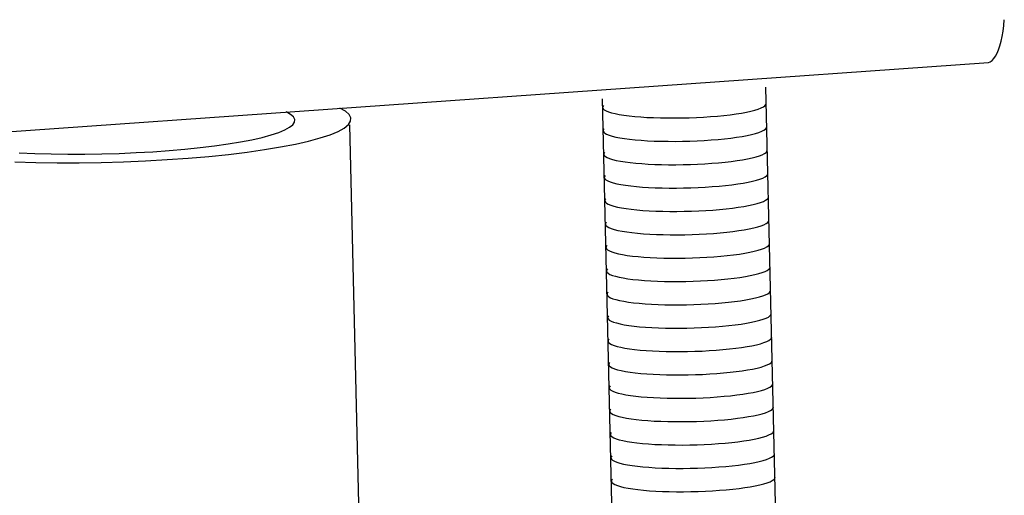
# Model space of a CAD drawing. Units: inches. Extents: x 0 to 136, y 0 to 88.
# Drawn here: x 18 to 23, y 69 to 72 of the extents above; entities that cross this region are included whole.
import ezdxf

# ---------------------------------------------------------------- set-up
doc = ezdxf.new("R2010")
doc.units = ezdxf.units.IN
doc.header["$MEASUREMENT"] = 0
doc.layers.add('PV', color=7, linetype='Continuous')

msp = doc.modelspace()

# ---------------------------------------------------------------- linework, layer by layer
at = {"layer": 'PV'}
for p, q in [((22.8921, 71.7289), (22.8951, 71.7605)), ((22.8883, 71.699), (22.8921, 71.7289)), ((22.878, 71.6448), (22.8836, 71.6708)), ((22.8836, 71.6708), (22.8883, 71.699)), ((22.8567, 71.5812), (22.8645, 71.5998)), ((22.8645, 71.5998), (22.8716, 71.6211)), ((22.8716, 71.6211), (22.878, 71.6448)), ((22.8299, 71.5425), (22.8393, 71.5524)), ((22.8393, 71.5524), (22.8483, 71.5653)), ((22.8483, 71.5653), (22.8567, 71.5812)), ((14.4619, 70.9423), (22.8097, 71.532)), ((22.8097, 71.532), (22.82, 71.5357)), ((22.82, 71.5357), (22.8299, 71.5425)), ((21.7094, 67.6146), (21.6198, 71.3991)), ((20.8346, 67.5939), (20.746, 71.3374)), ((19.3717, 71.2703), (19.3414, 71.287)), ((20.7479, 71.2958), (20.7473, 71.2898)), ((20.7473, 71.2898), (20.7501, 71.284)), ((20.7521, 71.3017), (20.7479, 71.2958)), ((20.7501, 71.284), (20.7563, 71.2783)), ((21.5617, 71.2769), (21.5799, 71.2825)), ((21.5799, 71.2825), (21.5949, 71.2883)), ((21.5949, 71.2883), (21.6068, 71.2942)), ((21.6068, 71.2942), (21.6152, 71.3002)), ((21.6152, 71.3002), (21.6203, 71.3062)), ((21.6203, 71.3062), (21.6219, 71.3121)), ((19.0786, 71.2539), (19.0552, 71.2668)), ((19.094, 71.2405), (19.0786, 71.2539)), ((19.1012, 71.2269), (19.094, 71.2405)), ((19.3916, 71.253), (19.3717, 71.2703)), ((19.401, 71.2353), (19.3916, 71.253)), ((19.3997, 71.2173), (19.401, 71.2353)), ((20.7563, 71.2783), (20.7659, 71.2728)), ((20.7659, 71.2728), (20.7789, 71.2675)), ((20.7789, 71.2675), (20.795, 71.2625)), ((20.795, 71.2625), (20.8143, 71.2579)), ((20.8143, 71.2579), (20.8365, 71.2535)), ((20.8365, 71.2535), (20.8614, 71.2495)), ((20.8614, 71.2495), (20.889, 71.246)), ((20.889, 71.246), (20.9188, 71.2429)), ((20.9188, 71.2429), (20.9508, 71.2403)), ((20.9508, 71.2403), (20.9846, 71.2381)), ((20.9846, 71.2381), (21.02, 71.2365)), ((21.02, 71.2365), (21.0567, 71.2353)), ((21.0567, 71.2353), (21.0944, 71.2347)), ((21.0944, 71.2347), (21.1329, 71.2347)), ((21.1329, 71.2347), (21.1717, 71.2351)), ((21.1717, 71.2351), (21.2107, 71.2361)), ((21.2107, 71.2361), (21.2494, 71.2376)), ((21.2494, 71.2376), (21.2876, 71.2397)), ((21.2876, 71.2397), (21.325, 71.2422)), ((21.325, 71.2422), (21.3613, 71.2452)), ((21.3613, 71.2452), (21.3962, 71.2486)), ((21.3962, 71.2486), (21.4294, 71.2524)), ((21.4294, 71.2524), (21.4607, 71.2567)), ((21.4607, 71.2567), (21.4898, 71.2613)), ((21.4898, 71.2613), (21.5164, 71.2662)), ((21.5164, 71.2662), (21.5405, 71.2714)), ((21.5405, 71.2714), (21.5617, 71.2769)), ((19.0484, 71.1709), (19.0737, 71.1848)), ((19.0737, 71.1848), (19.0911, 71.1989)), ((19.0911, 71.1989), (19.1002, 71.2129)), ((19.1002, 71.2129), (19.1012, 71.2269)), ((19.3327, 71.163), (19.3654, 71.181)), ((19.3654, 71.181), (19.3878, 71.1992)), ((19.3878, 71.1992), (19.3997, 71.2173)), ((19.394, 71.1972), (19.568, 63.848)), ((21.6182, 71.1752), (21.6232, 71.1812)), ((21.6232, 71.1812), (21.6248, 71.1872)), ((18.8723, 71.1184), (18.9269, 71.1308)), ((18.9269, 71.1308), (18.9747, 71.1438)), ((18.9747, 71.1438), (19.0153, 71.1572)), ((19.0153, 71.1572), (19.0484, 71.1709)), ((19.1754, 71.1111), (19.2373, 71.1279)), ((19.2373, 71.1279), (19.2898, 71.1452)), ((19.2898, 71.1452), (19.3327, 71.163)), ((20.7509, 71.1708), (20.7502, 71.1649)), ((20.7502, 71.1649), (20.753, 71.1591)), ((20.755, 71.1768), (20.7509, 71.1708)), ((20.753, 71.1591), (20.7592, 71.1534)), ((20.7592, 71.1534), (20.7689, 71.1479)), ((20.7689, 71.1479), (20.7818, 71.1426)), ((20.7818, 71.1426), (20.798, 71.1376)), ((20.798, 71.1376), (20.8172, 71.1329)), ((20.8172, 71.1329), (20.8394, 71.1286)), ((20.8394, 71.1286), (20.8644, 71.1246)), ((20.8644, 71.1246), (20.8919, 71.121)), ((21.3992, 71.1236), (21.4324, 71.1275)), ((21.4324, 71.1275), (21.4636, 71.1317)), ((21.4636, 71.1317), (21.4927, 71.1363)), ((21.4927, 71.1363), (21.5194, 71.1413)), ((21.5194, 71.1413), (21.5434, 71.1465)), ((21.5434, 71.1465), (21.5646, 71.1519)), ((21.5646, 71.1519), (21.5828, 71.1576)), ((21.5828, 71.1576), (21.5979, 71.1634)), ((21.5979, 71.1634), (21.6097, 71.1693)), ((21.6097, 71.1693), (21.6182, 71.1752)), ((18.5141, 71.0677), (18.5952, 71.0761)), ((18.5952, 71.0761), (18.6722, 71.0854)), ((18.6722, 71.0854), (18.7444, 71.0956)), ((18.7444, 71.0956), (18.8113, 71.1066)), ((18.8113, 71.1066), (18.8723, 71.1184)), ((18.9393, 71.0655), (19.0258, 71.0798)), ((19.0258, 71.0798), (19.1048, 71.095)), ((19.1048, 71.095), (19.1754, 71.1111)), ((20.8919, 71.121), (20.9217, 71.1179)), ((20.9217, 71.1179), (20.9537, 71.1153)), ((20.9537, 71.1153), (20.9875, 71.1131)), ((20.9875, 71.1131), (21.0229, 71.1115)), ((21.0229, 71.1115), (21.0596, 71.1104)), ((21.0596, 71.1104), (21.0974, 71.1098)), ((21.0974, 71.1098), (21.1358, 71.1097)), ((21.1358, 71.1097), (21.1747, 71.1102)), ((21.1747, 71.1102), (21.2136, 71.1112)), ((21.2136, 71.1112), (21.2523, 71.1127)), ((21.2523, 71.1127), (21.2906, 71.1147)), ((21.2906, 71.1147), (21.328, 71.1172)), ((21.328, 71.1172), (21.3643, 71.1202)), ((21.3643, 71.1202), (21.3992, 71.1236)), ((17.6284, 71.0487), (17.7123, 71.045)), ((17.7123, 71.045), (17.7991, 71.0426)), ((17.7991, 71.0426), (17.8881, 71.0414)), ((17.8881, 71.0414), (17.9787, 71.0415)), ((17.9787, 71.0415), (18.0702, 71.0428)), ((18.0702, 71.0428), (18.1617, 71.0454)), ((18.1617, 71.0454), (18.2526, 71.0493)), ((18.2526, 71.0493), (18.3421, 71.0543)), ((18.3421, 71.0543), (18.4295, 71.0605)), ((18.4188, 71.0121), (18.5319, 71.02)), ((18.4295, 71.0605), (18.5141, 71.0677)), ((18.5319, 71.02), (18.6414, 71.0295)), ((18.6414, 71.0295), (18.7463, 71.0402)), ((18.7463, 71.0402), (18.8459, 71.0523)), ((18.8459, 71.0523), (18.9393, 71.0655)), ((20.7538, 71.0459), (20.7532, 71.0399)), ((20.7532, 71.0399), (20.756, 71.0341)), ((20.758, 71.0518), (20.7538, 71.0459)), ((20.756, 71.0341), (20.7622, 71.0284)), ((20.7622, 71.0284), (20.7718, 71.0229)), ((20.7718, 71.0229), (20.7848, 71.0176)), ((21.5223, 71.0163), (21.5464, 71.0215)), ((21.5464, 71.0215), (21.5676, 71.027)), ((21.5676, 71.027), (21.5858, 71.0326)), ((21.5858, 71.0326), (21.6008, 71.0384)), ((21.6008, 71.0384), (21.6127, 71.0443)), ((21.6127, 71.0443), (21.6211, 71.0503)), ((21.6211, 71.0503), (21.6262, 71.0563)), ((21.6262, 71.0563), (21.6278, 71.0622)), ((17.6039, 71.0001), (17.7162, 70.9969)), ((17.7162, 70.9969), (17.8314, 70.9954)), ((17.8314, 70.9954), (17.9487, 70.9955)), ((17.9487, 70.9955), (18.067, 70.9973)), ((18.067, 70.9973), (18.1854, 71.0006)), ((18.1854, 71.0006), (18.303, 71.0056)), ((18.303, 71.0056), (18.4188, 71.0121)), ((20.7848, 71.0176), (20.8009, 71.0126)), ((20.8009, 71.0126), (20.8202, 71.0079)), ((20.8202, 71.0079), (20.8424, 71.0036)), ((20.8424, 71.0036), (20.8673, 70.9996)), ((20.8673, 70.9996), (20.8949, 70.9961)), ((20.8949, 70.9961), (20.9247, 70.993)), ((20.9247, 70.993), (20.9567, 70.9903)), ((20.9567, 70.9903), (20.9905, 70.9882)), ((20.9905, 70.9882), (21.0259, 70.9865)), ((21.0259, 70.9865), (21.0626, 70.9854)), ((21.0626, 70.9854), (21.1003, 70.9848)), ((21.1003, 70.9848), (21.1388, 70.9847)), ((21.1388, 70.9847), (21.1776, 70.9852)), ((21.1776, 70.9852), (21.2166, 70.9862)), ((21.2166, 70.9862), (21.2553, 70.9877)), ((21.2553, 70.9877), (21.2935, 70.9897)), ((21.2935, 70.9897), (21.3309, 70.9922)), ((21.3309, 70.9922), (21.3672, 70.9952)), ((21.3672, 70.9952), (21.4021, 70.9987)), ((21.4021, 70.9987), (21.4353, 71.0025)), ((21.4353, 71.0025), (21.4666, 71.0068)), ((21.4666, 71.0068), (21.4957, 71.0114)), ((21.4957, 71.0114), (21.5223, 71.0163)), ((20.7568, 70.9209), (20.7561, 70.915)), ((20.7561, 70.915), (20.7589, 70.9091)), ((20.761, 70.9269), (20.7568, 70.9209)), ((21.6038, 70.9134), (21.6156, 70.9194)), ((21.6156, 70.9194), (21.6241, 70.9253)), ((21.6241, 70.9253), (21.6291, 70.9313)), ((21.6291, 70.9313), (21.6307, 70.9372)), ((20.7589, 70.9091), (20.7652, 70.9035)), ((20.7652, 70.9035), (20.7748, 70.8979)), ((20.7748, 70.8979), (20.7877, 70.8927)), ((20.7877, 70.8927), (20.8039, 70.8877)), ((20.8039, 70.8877), (20.8232, 70.883)), ((20.8232, 70.883), (20.8454, 70.8786)), ((20.8454, 70.8786), (20.8703, 70.8747)), ((20.8703, 70.8747), (20.8978, 70.8711)), ((20.8978, 70.8711), (20.9277, 70.868)), ((20.9277, 70.868), (20.9597, 70.8654)), ((20.9597, 70.8654), (20.9935, 70.8632)), ((20.9935, 70.8632), (21.0289, 70.8616)), ((21.0289, 70.8616), (21.0656, 70.8605)), ((21.1806, 70.8603), (21.2195, 70.8612)), ((21.2195, 70.8612), (21.2583, 70.8628)), ((21.2583, 70.8628), (21.2965, 70.8648)), ((21.2965, 70.8648), (21.3339, 70.8673)), ((21.3339, 70.8673), (21.3702, 70.8703)), ((21.3702, 70.8703), (21.4051, 70.8737)), ((21.4051, 70.8737), (21.4383, 70.8776)), ((21.4383, 70.8776), (21.4696, 70.8818)), ((21.4696, 70.8818), (21.4986, 70.8864)), ((21.4986, 70.8864), (21.5253, 70.8913)), ((21.5253, 70.8913), (21.5493, 70.8966)), ((21.5493, 70.8966), (21.5705, 70.902)), ((21.5705, 70.902), (21.5887, 70.9076)), ((21.5887, 70.9076), (21.6038, 70.9134)), ((21.0656, 70.8605), (21.1033, 70.8599)), ((21.1033, 70.8599), (21.1417, 70.8598)), ((21.1417, 70.8598), (21.1806, 70.8603)), ((21.6321, 70.8063), (21.6337, 70.8123)), ((20.7597, 70.7959), (20.7591, 70.79)), ((20.7591, 70.79), (20.7619, 70.7842)), ((20.7639, 70.8019), (20.7597, 70.7959)), ((20.7619, 70.7842), (20.7681, 70.7785)), ((20.7681, 70.7785), (20.7777, 70.773)), ((20.7777, 70.773), (20.7907, 70.7677)), ((20.7907, 70.7677), (20.8068, 70.7627)), ((20.8068, 70.7627), (20.8261, 70.758)), ((20.8261, 70.758), (20.8483, 70.7537)), ((21.4412, 70.7526), (21.4725, 70.7569)), ((21.4725, 70.7569), (21.5016, 70.7615)), ((21.5016, 70.7615), (21.5282, 70.7664)), ((21.5282, 70.7664), (21.5523, 70.7716)), ((21.5523, 70.7716), (21.5735, 70.777)), ((21.5735, 70.777), (21.5917, 70.7827)), ((21.5917, 70.7827), (21.6067, 70.7885)), ((21.6067, 70.7885), (21.6186, 70.7944)), ((21.6186, 70.7944), (21.627, 70.8004)), ((21.627, 70.8004), (21.6321, 70.8063)), ((20.8483, 70.7537), (20.8732, 70.7497)), ((20.8732, 70.7497), (20.9008, 70.7462)), ((20.9008, 70.7462), (20.9306, 70.7431)), ((20.9306, 70.7431), (20.9626, 70.7404)), ((20.9626, 70.7404), (20.9964, 70.7383)), ((20.9964, 70.7383), (21.0318, 70.7366)), ((21.0318, 70.7366), (21.0685, 70.7355)), ((21.0685, 70.7355), (21.1062, 70.7349)), ((21.1062, 70.7349), (21.1447, 70.7348)), ((21.1447, 70.7348), (21.1835, 70.7353)), ((21.1835, 70.7353), (21.2225, 70.7363)), ((21.2225, 70.7363), (21.2612, 70.7378)), ((21.2612, 70.7378), (21.2994, 70.7398)), ((21.2994, 70.7398), (21.3368, 70.7423)), ((21.3368, 70.7423), (21.3731, 70.7453)), ((21.3731, 70.7453), (21.408, 70.7488)), ((21.408, 70.7488), (21.4412, 70.7526)), ((20.7627, 70.671), (20.762, 70.6651)), ((20.762, 70.6651), (20.7648, 70.6592)), ((20.7669, 70.6769), (20.7627, 70.671)), ((20.7648, 70.6592), (20.7711, 70.6535)), ((20.7711, 70.6535), (20.7807, 70.648)), ((21.5552, 70.6466), (21.5764, 70.6521)), ((21.5764, 70.6521), (21.5946, 70.6577)), ((21.5946, 70.6577), (21.6097, 70.6635)), ((21.6097, 70.6635), (21.6215, 70.6694)), ((21.6215, 70.6694), (21.63, 70.6754)), ((21.63, 70.6754), (21.635, 70.6814)), ((21.635, 70.6814), (21.6366, 70.6873)), ((20.7807, 70.648), (20.7936, 70.6428)), ((20.7936, 70.6428), (20.8098, 70.6378)), ((20.8098, 70.6378), (20.8291, 70.6331)), ((20.8291, 70.6331), (20.8513, 70.6287)), ((20.8513, 70.6287), (20.8762, 70.6248)), ((20.8762, 70.6248), (20.9037, 70.6212)), ((20.9037, 70.6212), (20.9336, 70.6181)), ((20.9336, 70.6181), (20.9656, 70.6155)), ((20.9656, 70.6155), (20.9994, 70.6133)), ((20.9994, 70.6133), (21.0348, 70.6117)), ((21.0348, 70.6117), (21.0715, 70.6105)), ((21.0715, 70.6105), (21.1092, 70.6099)), ((21.1092, 70.6099), (21.1476, 70.6099)), ((21.1476, 70.6099), (21.1865, 70.6103)), ((21.1865, 70.6103), (21.2254, 70.6113)), ((21.2254, 70.6113), (21.2642, 70.6128)), ((21.2642, 70.6128), (21.3024, 70.6149)), ((21.3024, 70.6149), (21.3398, 70.6174)), ((21.3398, 70.6174), (21.3761, 70.6204)), ((21.3761, 70.6204), (21.411, 70.6238)), ((21.411, 70.6238), (21.4442, 70.6276)), ((21.4442, 70.6276), (21.4755, 70.6319)), ((21.4755, 70.6319), (21.5045, 70.6365)), ((21.5045, 70.6365), (21.5312, 70.6414)), ((21.5312, 70.6414), (21.5552, 70.6466)), ((20.7657, 70.546), (20.765, 70.5401)), ((20.7698, 70.552), (20.7657, 70.546)), ((21.6245, 70.5445), (21.633, 70.5504)), ((21.633, 70.5504), (21.638, 70.5564)), ((21.638, 70.5564), (21.6396, 70.5624)), ((20.765, 70.5401), (20.7678, 70.5343)), ((20.7678, 70.5343), (20.774, 70.5286)), ((20.774, 70.5286), (20.7837, 70.5231)), ((20.7837, 70.5231), (20.7966, 70.5178)), ((20.7966, 70.5178), (20.8128, 70.5128)), ((20.8128, 70.5128), (20.832, 70.5081)), ((20.832, 70.5081), (20.8542, 70.5038)), ((20.8542, 70.5038), (20.8792, 70.4998)), ((20.8792, 70.4998), (20.9067, 70.4962)), ((20.9067, 70.4962), (20.9366, 70.4931)), ((20.9366, 70.4931), (20.9685, 70.4905)), ((21.3428, 70.4924), (21.3791, 70.4954)), ((21.3791, 70.4954), (21.414, 70.4988)), ((21.414, 70.4988), (21.4472, 70.5027)), ((21.4472, 70.5027), (21.4784, 70.5069)), ((21.4784, 70.5069), (21.5075, 70.5115)), ((21.5075, 70.5115), (21.5342, 70.5165)), ((21.5342, 70.5165), (21.5582, 70.5217)), ((21.5582, 70.5217), (21.5794, 70.5271)), ((21.5794, 70.5271), (21.5976, 70.5328)), ((21.5976, 70.5328), (21.6127, 70.5386)), ((21.6127, 70.5386), (21.6245, 70.5445)), ((20.9685, 70.4905), (21.0023, 70.4884)), ((21.0023, 70.4884), (21.0377, 70.4867)), ((21.0377, 70.4867), (21.0745, 70.4856)), ((21.0745, 70.4856), (21.1122, 70.485)), ((21.1122, 70.485), (21.1506, 70.4849)), ((21.1506, 70.4849), (21.1895, 70.4854)), ((21.1895, 70.4854), (21.2284, 70.4864)), ((21.2284, 70.4864), (21.2672, 70.4879)), ((21.2672, 70.4879), (21.3054, 70.4899)), ((21.3054, 70.4899), (21.3428, 70.4924)), ((20.7686, 70.4211), (20.7679, 70.4151)), ((20.7679, 70.4151), (20.7707, 70.4093)), ((20.7728, 70.427), (20.7686, 70.4211)), ((20.7707, 70.4093), (20.777, 70.4036)), ((20.777, 70.4036), (20.7866, 70.3981)), ((20.7866, 70.3981), (20.7995, 70.3928)), ((20.7995, 70.3928), (20.8157, 70.3878)), ((20.8157, 70.3878), (20.835, 70.3831)), ((21.5104, 70.3866), (21.5371, 70.3915)), ((21.5371, 70.3915), (21.5611, 70.3967)), ((21.5611, 70.3967), (21.5823, 70.4022)), ((21.5823, 70.4022), (21.6005, 70.4078)), ((21.6005, 70.4078), (21.6156, 70.4136)), ((21.6156, 70.4136), (21.6274, 70.4195)), ((21.6274, 70.4195), (21.6359, 70.4255)), ((21.6359, 70.4255), (21.6409, 70.4315)), ((21.6409, 70.4315), (21.6425, 70.4374)), ((20.835, 70.3831), (20.8572, 70.3788)), ((20.8572, 70.3788), (20.8821, 70.3748)), ((20.8821, 70.3748), (20.9096, 70.3713)), ((20.9096, 70.3713), (20.9395, 70.3682)), ((20.9395, 70.3682), (20.9715, 70.3655)), ((20.9715, 70.3655), (21.0053, 70.3634)), ((21.0053, 70.3634), (21.0407, 70.3617)), ((21.0407, 70.3617), (21.0774, 70.3606)), ((21.0774, 70.3606), (21.1151, 70.36)), ((21.1151, 70.36), (21.1535, 70.36)), ((21.1535, 70.36), (21.1924, 70.3604)), ((21.1924, 70.3604), (21.2313, 70.3614)), ((21.2313, 70.3614), (21.2701, 70.3629)), ((21.2701, 70.3629), (21.3083, 70.3649)), ((21.3083, 70.3649), (21.3457, 70.3675)), ((21.3457, 70.3675), (21.382, 70.3704)), ((21.382, 70.3704), (21.4169, 70.3739)), ((21.4169, 70.3739), (21.4501, 70.3777)), ((21.4501, 70.3777), (21.4814, 70.382)), ((21.4814, 70.382), (21.5104, 70.3866)), ((20.7716, 70.2961), (20.7709, 70.2901)), ((20.7709, 70.2901), (20.7737, 70.2843)), ((20.7757, 70.302), (20.7716, 70.2961)), ((20.7737, 70.2843), (20.7799, 70.2786)), ((21.5853, 70.2772), (21.6035, 70.2828)), ((21.6035, 70.2828), (21.6186, 70.2886)), ((21.6186, 70.2886), (21.6304, 70.2945)), ((21.6304, 70.2945), (21.6389, 70.3005)), ((21.6389, 70.3005), (21.6439, 70.3065)), ((21.6439, 70.3065), (21.6455, 70.3124)), ((20.7799, 70.2786), (20.7896, 70.2731)), ((20.7896, 70.2731), (20.8025, 70.2678)), ((20.8025, 70.2678), (20.8187, 70.2628)), ((20.8187, 70.2628), (20.8379, 70.2581)), ((20.8379, 70.2581), (20.8601, 70.2538)), ((20.8601, 70.2538), (20.8851, 70.2498)), ((20.8851, 70.2498), (20.9126, 70.2463)), ((20.9126, 70.2463), (20.9425, 70.2432)), ((20.9425, 70.2432), (20.9744, 70.2405)), ((20.9744, 70.2405), (21.0082, 70.2384)), ((21.0082, 70.2384), (21.0436, 70.2367)), ((21.0436, 70.2367), (21.0804, 70.2356)), ((21.0804, 70.2356), (21.1181, 70.235)), ((21.1181, 70.235), (21.1565, 70.235)), ((21.1565, 70.235), (21.1954, 70.2354)), ((21.1954, 70.2354), (21.2343, 70.2364)), ((21.2343, 70.2364), (21.2731, 70.2379)), ((21.2731, 70.2379), (21.3113, 70.2399)), ((21.3113, 70.2399), (21.3487, 70.2425)), ((21.3487, 70.2425), (21.385, 70.2454)), ((21.385, 70.2454), (21.4199, 70.2489)), ((21.4199, 70.2489), (21.4531, 70.2527)), ((21.4531, 70.2527), (21.4843, 70.257)), ((21.4843, 70.257), (21.5134, 70.2616)), ((21.5134, 70.2616), (21.5401, 70.2665)), ((21.5401, 70.2665), (21.5641, 70.2717)), ((21.5641, 70.2717), (21.5853, 70.2772)), ((20.7787, 70.1771), (20.7746, 70.1711)), ((21.6418, 70.1755), (21.6469, 70.1815)), ((21.6469, 70.1815), (21.6485, 70.1874)), ((20.7746, 70.1711), (20.7739, 70.1652)), ((20.7739, 70.1652), (20.7767, 70.1593)), ((20.7767, 70.1593), (20.7829, 70.1537)), ((20.7829, 70.1537), (20.7925, 70.1481)), ((20.7925, 70.1481), (20.8055, 70.1429)), ((20.8055, 70.1429), (20.8217, 70.1379)), ((20.8217, 70.1379), (20.8409, 70.1332)), ((20.8409, 70.1332), (20.8631, 70.1288)), ((20.8631, 70.1288), (20.8881, 70.1249)), ((20.8881, 70.1249), (20.9156, 70.1213)), ((21.4228, 70.1239), (21.456, 70.1278)), ((21.456, 70.1278), (21.4873, 70.132)), ((21.4873, 70.132), (21.5164, 70.1366)), ((21.5164, 70.1366), (21.543, 70.1415)), ((21.543, 70.1415), (21.5671, 70.1468)), ((21.5671, 70.1468), (21.5883, 70.1522)), ((21.5883, 70.1522), (21.6065, 70.1579)), ((21.6065, 70.1579), (21.6215, 70.1637)), ((21.6215, 70.1637), (21.6334, 70.1696)), ((21.6334, 70.1696), (21.6418, 70.1755)), ((20.9156, 70.1213), (20.9454, 70.1182)), ((20.9454, 70.1182), (20.9774, 70.1156)), ((20.9774, 70.1156), (21.0112, 70.1134)), ((21.0112, 70.1134), (21.0466, 70.1118)), ((21.0466, 70.1118), (21.0833, 70.1107)), ((21.0833, 70.1107), (21.121, 70.1101)), ((21.121, 70.1101), (21.1595, 70.11)), ((21.1595, 70.11), (21.1983, 70.1105)), ((21.1983, 70.1105), (21.2373, 70.1114)), ((21.2373, 70.1114), (21.276, 70.113)), ((21.276, 70.113), (21.3142, 70.115)), ((21.3142, 70.115), (21.3517, 70.1175)), ((21.3517, 70.1175), (21.3879, 70.1205)), ((21.3879, 70.1205), (21.4228, 70.1239)), ((20.7775, 70.0461), (20.7769, 70.0402)), ((20.7769, 70.0402), (20.7796, 70.0344)), ((20.7817, 70.0521), (20.7775, 70.0461)), ((20.7796, 70.0344), (20.7859, 70.0287)), ((20.7859, 70.0287), (20.7955, 70.0232)), ((20.7955, 70.0232), (20.8085, 70.0179)), ((21.546, 70.0166), (21.57, 70.0218)), ((21.57, 70.0218), (21.5912, 70.0272)), ((21.5912, 70.0272), (21.6094, 70.0329)), ((21.6094, 70.0329), (21.6245, 70.0387)), ((21.6245, 70.0387), (21.6363, 70.0446)), ((21.6363, 70.0446), (21.6448, 70.0506)), ((21.6448, 70.0506), (21.6499, 70.0565)), ((21.6499, 70.0565), (21.6514, 70.0625)), ((20.8085, 70.0179), (20.8246, 70.0129)), ((20.8246, 70.0129), (20.8439, 70.0082)), ((20.8439, 70.0082), (20.8661, 70.0039)), ((20.8661, 70.0039), (20.891, 69.9999)), ((20.891, 69.9999), (20.9185, 69.9964)), ((20.9185, 69.9964), (20.9484, 69.9933)), ((20.9484, 69.9933), (20.9804, 69.9906)), ((20.9804, 69.9906), (21.0142, 69.9885)), ((21.0142, 69.9885), (21.0496, 69.9868)), ((21.0496, 69.9868), (21.0863, 69.9857)), ((21.0863, 69.9857), (21.124, 69.9851)), ((21.124, 69.9851), (21.1625, 69.985)), ((21.1625, 69.985), (21.2013, 69.9855)), ((21.2013, 69.9855), (21.2403, 69.9865)), ((21.2403, 69.9865), (21.279, 69.988)), ((21.279, 69.988), (21.3172, 69.99)), ((21.3172, 69.99), (21.3546, 69.9925)), ((21.3546, 69.9925), (21.3909, 69.9955)), ((21.3909, 69.9955), (21.4258, 69.999)), ((21.4258, 69.999), (21.459, 70.0028)), ((21.459, 70.0028), (21.4903, 70.0071)), ((21.4903, 70.0071), (21.5194, 70.0117)), ((21.5194, 70.0117), (21.546, 70.0166)), ((20.7805, 69.9212), (20.7798, 69.9153)), ((20.7798, 69.9153), (20.7826, 69.9094)), ((20.7846, 69.9272), (20.7805, 69.9212)), ((21.6124, 69.9079), (21.6274, 69.9137)), ((21.6274, 69.9137), (21.6393, 69.9196)), ((21.6393, 69.9196), (21.6477, 69.9256)), ((21.6477, 69.9256), (21.6528, 69.9316)), ((21.6528, 69.9316), (21.6544, 69.9375)), ((20.7826, 69.9094), (20.7888, 69.9037)), ((20.7888, 69.9037), (20.7984, 69.8982)), ((20.7984, 69.8982), (20.8114, 69.893)), ((20.8114, 69.893), (20.8276, 69.888)), ((20.8276, 69.888), (20.8468, 69.8833)), ((20.8468, 69.8833), (20.869, 69.8789)), ((20.869, 69.8789), (20.894, 69.875)), ((20.894, 69.875), (20.9215, 69.8714)), ((20.9215, 69.8714), (20.9513, 69.8683)), ((20.9513, 69.8683), (20.9833, 69.8657)), ((20.9833, 69.8657), (21.0171, 69.8635)), ((21.0171, 69.8635), (21.0525, 69.8619)), ((21.0525, 69.8619), (21.0892, 69.8607)), ((21.2042, 69.8605), (21.2432, 69.8615)), ((21.2432, 69.8615), (21.2819, 69.863)), ((21.2819, 69.863), (21.3201, 69.8651)), ((21.3201, 69.8651), (21.3576, 69.8676)), ((21.3576, 69.8676), (21.3938, 69.8706)), ((21.3938, 69.8706), (21.4287, 69.874)), ((21.4287, 69.874), (21.4619, 69.8779)), ((21.4619, 69.8779), (21.4932, 69.8821)), ((21.4932, 69.8821), (21.5223, 69.8867)), ((21.5223, 69.8867), (21.5489, 69.8916)), ((21.5489, 69.8916), (21.573, 69.8968)), ((21.573, 69.8968), (21.5942, 69.9023)), ((21.5942, 69.9023), (21.6124, 69.9079)), ((21.0892, 69.8607), (21.1269, 69.8601)), ((21.1269, 69.8601), (21.1654, 69.8601)), ((21.1654, 69.8601), (21.2042, 69.8605)), ((21.6558, 69.8066), (21.6573, 69.8126)), ((20.7834, 69.7962), (20.7828, 69.7903)), ((20.7828, 69.7903), (20.7855, 69.7845)), ((20.7876, 69.8022), (20.7834, 69.7962)), ((20.7855, 69.7845), (20.7918, 69.7788)), ((20.7918, 69.7788), (20.8014, 69.7733)), ((20.8014, 69.7733), (20.8144, 69.768)), ((20.8144, 69.768), (20.8305, 69.763)), ((20.8305, 69.763), (20.8498, 69.7583)), ((20.8498, 69.7583), (20.872, 69.754)), ((21.4649, 69.7529), (21.4962, 69.7571)), ((21.4962, 69.7571), (21.5253, 69.7617)), ((21.5253, 69.7617), (21.5519, 69.7667)), ((21.5519, 69.7667), (21.5759, 69.7719)), ((21.5759, 69.7719), (21.5971, 69.7773)), ((21.5971, 69.7773), (21.6153, 69.783)), ((21.6153, 69.783), (21.6304, 69.7888)), ((21.6304, 69.7888), (21.6422, 69.7947)), ((21.6422, 69.7947), (21.6507, 69.8006)), ((21.6507, 69.8006), (21.6558, 69.8066)), ((20.872, 69.754), (20.8969, 69.75)), ((20.8969, 69.75), (20.9244, 69.7464)), ((20.9244, 69.7464), (20.9543, 69.7433)), ((20.9543, 69.7433), (20.9863, 69.7407)), ((20.9863, 69.7407), (21.0201, 69.7386)), ((21.0201, 69.7386), (21.0555, 69.7369)), ((21.0555, 69.7369), (21.0922, 69.7358)), ((21.0922, 69.7358), (21.1299, 69.7352)), ((21.1299, 69.7352), (21.1684, 69.7351)), ((21.1684, 69.7351), (21.2072, 69.7356)), ((21.2072, 69.7356), (21.2462, 69.7366)), ((21.2462, 69.7366), (21.2849, 69.7381)), ((21.2849, 69.7381), (21.3231, 69.7401)), ((21.3231, 69.7401), (21.3605, 69.7426)), ((21.3605, 69.7426), (21.3968, 69.7456)), ((21.3968, 69.7456), (21.4317, 69.749)), ((21.4317, 69.749), (21.4649, 69.7529)), ((20.7864, 69.6713), (20.7857, 69.6653)), ((20.7857, 69.6653), (20.7885, 69.6595)), ((20.7905, 69.6772), (20.7864, 69.6713)), ((20.7885, 69.6595), (20.7947, 69.6538)), ((20.7947, 69.6538), (20.8044, 69.6483)), ((21.5789, 69.6469), (21.6001, 69.6524)), ((21.6001, 69.6524), (21.6183, 69.658)), ((21.6183, 69.658), (21.6334, 69.6638)), ((21.6334, 69.6638), (21.6452, 69.6697)), ((21.6452, 69.6697), (21.6537, 69.6757)), ((21.6537, 69.6757), (21.6587, 69.6817)), ((21.6587, 69.6817), (21.6603, 69.6876)), ((20.8044, 69.6483), (20.8173, 69.643)), ((20.8173, 69.643), (20.8335, 69.638)), ((20.8335, 69.638), (20.8527, 69.6333)), ((20.8527, 69.6333), (20.8749, 69.629)), ((20.8749, 69.629), (20.8999, 69.625)), ((20.8999, 69.625), (20.9274, 69.6215)), ((20.9274, 69.6215), (20.9573, 69.6184)), ((20.9573, 69.6184), (20.9892, 69.6157)), ((20.9892, 69.6157), (21.0231, 69.6136)), ((21.0231, 69.6136), (21.0585, 69.612)), ((21.0585, 69.612), (21.0952, 69.6108)), ((21.0952, 69.6108), (21.1329, 69.6102)), ((21.1329, 69.6102), (21.1713, 69.6102)), ((21.1713, 69.6102), (21.2102, 69.6106)), ((21.2102, 69.6106), (21.2491, 69.6116)), ((21.2491, 69.6116), (21.2879, 69.6131)), ((21.2879, 69.6131), (21.3261, 69.6151)), ((21.3261, 69.6151), (21.3635, 69.6177)), ((21.3635, 69.6177), (21.3998, 69.6206)), ((21.3998, 69.6206), (21.4347, 69.6241)), ((21.4347, 69.6241), (21.4679, 69.6279)), ((21.4679, 69.6279), (21.4992, 69.6322)), ((21.4992, 69.6322), (21.5282, 69.6368)), ((21.5282, 69.6368), (21.5549, 69.6417)), ((21.5549, 69.6417), (21.5789, 69.6469)), ((20.7893, 69.5463), (20.7887, 69.5404)), ((20.7935, 69.5523), (20.7893, 69.5463)), ((21.6481, 69.5448), (21.6566, 69.5507)), ((21.6566, 69.5507), (21.6617, 69.5567)), ((21.6617, 69.5567), (21.6632, 69.5626)), ((20.7887, 69.5404), (20.7914, 69.5345)), ((20.7914, 69.5345), (20.7977, 69.5289)), ((20.7977, 69.5289), (20.8073, 69.5234)), ((20.8073, 69.5234), (20.8203, 69.5181)), ((20.8203, 69.5181), (20.8364, 69.5131)), ((20.8364, 69.5131), (20.8557, 69.5084)), ((20.8557, 69.5084), (20.8779, 69.504)), ((20.8779, 69.504), (20.9028, 69.5001)), ((20.9028, 69.5001), (20.9303, 69.4965)), ((20.9303, 69.4965), (20.9602, 69.4934)), ((20.9602, 69.4934), (20.9922, 69.4908)), ((21.329, 69.4902), (21.3664, 69.4927)), ((21.3664, 69.4927), (21.4027, 69.4957)), ((21.4027, 69.4957), (21.4376, 69.4991)), ((21.4376, 69.4991), (21.4708, 69.503)), ((21.4708, 69.503), (21.5021, 69.5072)), ((21.5021, 69.5072), (21.5312, 69.5118)), ((21.5312, 69.5118), (21.5578, 69.5168)), ((21.5578, 69.5168), (21.5818, 69.522)), ((21.5818, 69.522), (21.603, 69.5274)), ((21.603, 69.5274), (21.6212, 69.5331)), ((21.6212, 69.5331), (21.6363, 69.5389)), ((21.6363, 69.5389), (21.6481, 69.5448)), ((20.9922, 69.4908), (21.026, 69.4886)), ((21.026, 69.4886), (21.0614, 69.487)), ((21.0614, 69.487), (21.0981, 69.4859)), ((21.0981, 69.4859), (21.1358, 69.4853)), ((21.1358, 69.4853), (21.1743, 69.4852)), ((21.1743, 69.4852), (21.2131, 69.4857)), ((21.2131, 69.4857), (21.2521, 69.4867)), ((21.2521, 69.4867), (21.2908, 69.4882)), ((21.2908, 69.4882), (21.329, 69.4902)), ((20.7923, 69.4213), (20.7916, 69.4154)), ((20.7916, 69.4154), (20.7944, 69.4095)), ((20.7964, 69.4273), (20.7923, 69.4213)), ((20.7944, 69.4095), (20.8006, 69.4039)), ((20.8006, 69.4039), (20.8103, 69.3984)), ((20.8103, 69.3984), (20.8232, 69.3931)), ((20.8232, 69.3931), (20.8394, 69.3881)), ((20.8394, 69.3881), (20.8586, 69.3834)), ((21.5341, 69.3868), (21.5608, 69.3918)), ((21.5608, 69.3918), (21.5848, 69.397)), ((21.5848, 69.397), (21.606, 69.4024)), ((21.606, 69.4024), (21.6242, 69.4081)), ((21.6242, 69.4081), (21.6393, 69.4139)), ((21.6393, 69.4139), (21.6511, 69.4198)), ((21.6511, 69.4198), (21.6596, 69.4257)), ((21.6596, 69.4257), (21.6646, 69.4317)), ((21.6646, 69.4317), (21.6662, 69.4376)), ((20.8586, 69.3834), (20.8808, 69.379)), ((20.8808, 69.379), (20.9058, 69.3751)), ((20.9058, 69.3751), (20.9333, 69.3715)), ((20.9333, 69.3715), (20.9632, 69.3684)), ((20.9632, 69.3684), (20.9951, 69.3658)), ((20.9951, 69.3658), (21.029, 69.3636)), ((21.029, 69.3636), (21.0644, 69.362)), ((21.0644, 69.362), (21.1011, 69.3609)), ((21.1011, 69.3609), (21.1388, 69.3603)), ((21.1388, 69.3603), (21.1772, 69.3602)), ((21.1772, 69.3602), (21.2161, 69.3607)), ((21.2161, 69.3607), (21.255, 69.3617)), ((21.255, 69.3617), (21.2938, 69.3632)), ((21.2938, 69.3632), (21.332, 69.3652)), ((21.332, 69.3652), (21.3694, 69.3677)), ((21.3694, 69.3677), (21.4057, 69.3707)), ((21.4057, 69.3707), (21.4406, 69.3741)), ((21.4406, 69.3741), (21.4738, 69.378)), ((21.4738, 69.378), (21.5051, 69.3822)), ((21.5051, 69.3822), (21.5341, 69.3868)), ((20.7953, 69.2963), (20.7946, 69.2904)), ((20.7946, 69.2904), (20.7974, 69.2846)), ((20.7994, 69.3023), (20.7953, 69.2963)), ((20.7974, 69.2846), (20.8036, 69.2789)), ((21.609, 69.2775), (21.6272, 69.2831)), ((21.6272, 69.2831), (21.6423, 69.2889)), ((21.6423, 69.2889), (21.6541, 69.2948)), ((21.6541, 69.2948), (21.6625, 69.3008)), ((21.6625, 69.3008), (21.6676, 69.3067)), ((21.6676, 69.3067), (21.6692, 69.3127)), ((20.8036, 69.2789), (20.8132, 69.2734)), ((20.8132, 69.2734), (20.8262, 69.2681)), ((20.8262, 69.2681), (20.8424, 69.2631)), ((20.8424, 69.2631), (20.8616, 69.2584)), ((20.8616, 69.2584), (20.8838, 69.2541)), ((20.8838, 69.2541), (20.9088, 69.2501)), ((20.9088, 69.2501), (20.9363, 69.2466)), ((20.9363, 69.2466), (20.9661, 69.2435)), ((20.9661, 69.2435), (20.9981, 69.2408)), ((20.9981, 69.2408), (21.0319, 69.2387)), ((21.0319, 69.2387), (21.0673, 69.237)), ((21.0673, 69.237), (21.104, 69.2359)), ((21.104, 69.2359), (21.1418, 69.2353)), ((21.1418, 69.2353), (21.1802, 69.2352)), ((21.1802, 69.2352), (21.219, 69.2357)), ((21.219, 69.2357), (21.258, 69.2367)), ((21.258, 69.2367), (21.2967, 69.2382)), ((21.2967, 69.2382), (21.335, 69.2402)), ((21.335, 69.2402), (21.3724, 69.2427)), ((21.3724, 69.2427), (21.4087, 69.2457)), ((21.4087, 69.2457), (21.4435, 69.2492)), ((21.4435, 69.2492), (21.4768, 69.253)), ((21.4768, 69.253), (21.508, 69.2573)), ((21.508, 69.2573), (21.5371, 69.2619)), ((21.5371, 69.2619), (21.5638, 69.2668)), ((21.5638, 69.2668), (21.5878, 69.272)), ((21.5878, 69.272), (21.609, 69.2775))]:
    msp.add_line(p, q, dxfattribs=at)

doc.saveas('drawing.dxf')
